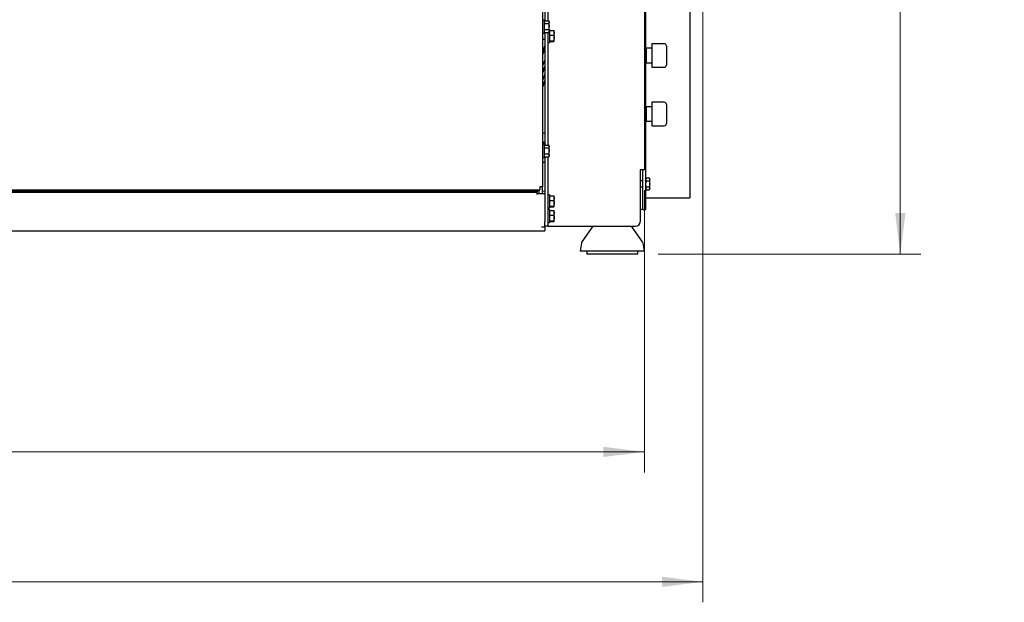
# Model space of a CAD drawing. Units: millimetres. Extents: x 179 to 2802, y 92 to 4002.
# Drawn here: x 1087 to 1760, y 1800 to 2198 of the extents above; entities that cross this region are included whole.
import ezdxf

# ---------------------------------------------------------------- set-up
doc = ezdxf.new("R2010")
doc.units = ezdxf.units.MM
doc.styles.add('SLDTEXTSTYLE4', font='TXT', dxfattribs={"width": 0.75})
doc.dimstyles.new('SLDDIMSTYLE0', dxfattribs={"dimtxt": 42, "dimasz": 28, "dimexe": 0, "dimexo": 0.0625, "dimgap": 10.5, "dimtad": 1, "dimdec": 0, "dimrnd": 1e-09, "dimzin": 12, "dimdsep": 46, "dimtxsty": 'SLDTEXTSTYLE4', "dimsah": 1, "dimcen": 0.09, "dimadec": 0, "dimazin": 3, "dimtfac": 1, "dimtofl": 0, "dimtmove": 0, "dimatfit": 3, "dimfxl": 0, "dimfrac": 2, "dimtolj": 1, "dimtzin": 12, "dimarcsym": 0})

# ---------------------------------------------------------------- blocks, each defined once
blk = doc.blocks.new('_D')
at = {"color": 7, "linetype": 'Continuous', "lineweight": 18, "ltscale": 196}
for p, q in [((1514.03, 2081.84), (1514.03, 1888.93)), ((452.53, 2043.12), (452.53, 1888.93)), ((452.53, 1902.93), (1514.03, 1902.93))]:
    blk.add_line(p, q, dxfattribs=at)
for points in [[(452.53, 1902.93), (480.53, 1899.43), (480.53, 1906.43)], [(1514.03, 1902.93), (1486.03, 1906.43), (1486.03, 1899.43)]]:
    blk.add_solid(points, dxfattribs=at)
at = {"color": 7, "linetype": 'Continuous', "lineweight": 18, "ltscale": 196, "insert": (903.67, 1957.07), "char_height": 42, "attachment_point": 1, "style": 'SLDTEXTSTYLE4'}
blk.add_mtext('1062', dxfattribs=at)
blk = doc.blocks.new('_D_1')
at = {"color": 7, "linetype": 'Continuous', "lineweight": 18, "ltscale": 196}
for p, q in [((1460.03, 3524.62), (1703.03, 3524.62)), ((1689.03, 3524.62), (1689.03, 2038.12)), ((1523.53, 2038.12), (1703.03, 2038.12))]:
    blk.add_line(p, q, dxfattribs=at)
for points in [[(1689.03, 3524.62), (1685.53, 3496.62), (1692.53, 3496.62)], [(1689.03, 2038.12), (1692.53, 2066.12), (1685.53, 2066.12)]]:
    blk.add_solid(points, dxfattribs=at)
at = {"color": 7, "linetype": 'Continuous', "lineweight": 18, "ltscale": 196, "char_height": 42, "attachment_point": 1, "rotation": 90, "style": 'SLDTEXTSTYLE4'}
for s, insert in [('- 1840', (1634.89, 2853.21)), ('1487', (1634.89, 2713.34))]:
    blk.add_mtext(s, dxfattribs=dict(at, insert=insert))
blk = doc.blocks.new('_D_2')
at = {"color": 7, "linetype": 'Continuous', "lineweight": 18, "ltscale": 196}
for p, q in [((1554.03, 2258.12), (1554.03, 1800.12)), ((412.53, 2133.12), (412.53, 1800.12)), ((412.53, 1814.12), (1554.03, 1814.12))]:
    blk.add_line(p, q, dxfattribs=at)
for points in [[(412.53, 1814.12), (440.53, 1810.62), (440.53, 1817.62)], [(1554.03, 1814.12), (1526.03, 1817.62), (1526.03, 1810.62)]]:
    blk.add_solid(points, dxfattribs=at)
at = {"color": 7, "linetype": 'Continuous', "lineweight": 18, "ltscale": 196, "insert": (901.24, 1868.26), "char_height": 42, "attachment_point": 1, "style": 'SLDTEXTSTYLE4'}
blk.add_mtext('1142', dxfattribs=at)

msp = doc.modelspace()

# ---------------------------------------------------------------- linework, layer by layer
at = {"linetype": 'Continuous', "lineweight": 25, "ltscale": 14}
for p, q in [((1514.03, 3259.62), (1514.03, 2095.84)), ((1446.03, 2252.08), (1446.03, 2197.66)), ((1448.03, 2252.08), (1448.03, 2197.66)), ((1515.03, 2178.76), (1515.03, 2229.62)), ((1545.03, 2225.62), (1545.03, 2076.62)), ((1444.53, 2084.12), (1444.53, 2214.12)), ((1445.53, 2198.02), (1444.53, 2198.02)), ((1445.53, 2198.02), (1445.53, 2189.22)), ((1445.53, 2197.66), (1448.64, 2197.66)), ((1445.53, 2195.64), (1448.64, 2195.64)), ((1448.78, 2197.12), (1448.64, 2197.66)), ((1448.64, 2197.66), (1448.78, 2196.65)), ((1448.78, 2196.65), (1448.64, 2195.64)), ((1448.64, 2195.64), (1448.78, 2193.62)), ((1448.78, 2196.65), (1448.78, 2197.12)), ((1448.78, 2193.62), (1448.78, 2196.65)), ((1444.53, 2189.22), (1445.53, 2189.22)), ((1445.53, 2191.6), (1448.64, 2191.6)), ((1445.53, 2189.58), (1448.64, 2189.58)), ((1446.03, 2189.22), (1445.53, 2189.22)), ((1446.03, 2189.58), (1446.03, 2112.66)), ((1448.03, 2189.58), (1448.03, 2112.66)), ((1448.64, 2191.6), (1448.78, 2190.59)), ((1448.78, 2190.59), (1448.64, 2189.58)), ((1448.64, 2189.58), (1448.78, 2190.12)), ((1448.78, 2190.59), (1448.78, 2193.62)), ((1449.03, 2191.52), (1448.78, 2191.52)), ((1448.78, 2190.12), (1448.78, 2190.59)), ((1449.03, 2191.52), (1449.03, 2182.72)), ((1449.03, 2190.85), (1452.14, 2190.85)), ((1452.14, 2190.85), (1452.28, 2189.25)), ((1452.28, 2190.59), (1452.14, 2190.85)), ((1452.28, 2189.25), (1452.14, 2187.65)), ((1452.28, 2189.25), (1452.28, 2190.62)), ((1452.28, 2185.78), (1452.28, 2189.25)), ((1444.53, 2185.02), (1446.03, 2185.02)), ((1448.03, 2182.72), (1449.03, 2182.72)), ((1449.03, 2187.65), (1452.14, 2187.65)), ((1449.03, 2183.92), (1452.14, 2183.92)), ((1449.03, 2183.38), (1452.14, 2183.38)), ((1452.28, 2185.78), (1452.14, 2183.92)), ((1452.14, 2183.92), (1452.28, 2183.65)), ((1452.28, 2183.65), (1452.14, 2183.38)), ((1452.28, 2183.65), (1452.28, 2185.78)), ((1527.53, 2181.87), (1519.03, 2181.87)), ((1519.03, 2181.87), (1519.03, 2165.87)), ((1446.03, 2180.62), (1444.53, 2177.05)), ((1446.03, 2178.28), (1444.53, 2174.7)), ((1514.53, 2178.04), (1514.03, 2178.76)), ((1515.11, 2178.87), (1514.53, 2178.04)), ((1514.53, 2178.04), (1514.53, 2169.7)), ((1518.63, 2178.87), (1515.11, 2178.87)), ((1515.11, 2178.87), (1515.11, 2168.87)), ((1529.03, 2180.37), (1529.03, 2167.37)), ((1444.53, 2166.94), (1446.03, 2170.51)), ((1514.03, 2168.98), (1514.53, 2169.7)), ((1514.53, 2169.7), (1515.11, 2168.87)), ((1515.03, 2138.76), (1515.03, 2168.98)), ((1515.11, 2168.87), (1518.63, 2168.87)), ((1444.53, 2162.84), (1446.03, 2166.42)), ((1446.03, 2165.84), (1444.53, 2162.16)), ((1519.03, 2165.87), (1527.53, 2165.87)), ((1446.03, 2161.19), (1444.53, 2157.5)), ((1444.53, 2156.97), (1446.03, 2160.65)), ((1444.61, 2153.18), (1446.03, 2156.68)), ((1444.72, 2152.92), (1446.03, 2156.15)), ((1444.61, 2153.18), (1444.53, 2153.21)), ((1444.53, 2152.99), (1444.61, 2153.18)), ((1444.53, 2152.99), (1444.72, 2152.92)), ((1444.6, 2153.18), (1444.57, 2152.98)), ((1444.98, 2153.56), (1444.79, 2153.64)), ((1527.53, 2141.87), (1519.03, 2141.87)), ((1519.03, 2141.87), (1519.03, 2125.87)), ((1514.53, 2138.04), (1514.03, 2138.76)), ((1515.11, 2138.87), (1514.53, 2138.04)), ((1514.53, 2138.04), (1514.53, 2129.7)), ((1518.63, 2138.87), (1515.11, 2138.87)), ((1515.11, 2138.87), (1515.11, 2128.87)), ((1529.03, 2140.37), (1529.03, 2127.37)), ((1514.03, 2128.98), (1514.53, 2129.7)), ((1514.53, 2129.7), (1515.11, 2128.87)), ((1515.03, 2072.62), (1515.03, 2128.98)), ((1515.11, 2128.87), (1518.63, 2128.87)), ((1519.03, 2125.87), (1527.53, 2125.87)), ((1446.03, 2120.79), (1445.28, 2120.84)), ((1445.53, 2113.02), (1444.53, 2113.02)), ((1445.53, 2113.02), (1445.53, 2104.22)), ((1445.53, 2112.66), (1448.64, 2112.66)), ((1445.53, 2110.64), (1448.64, 2110.64)), ((1448.78, 2112.12), (1448.64, 2112.66)), ((1448.64, 2112.66), (1448.78, 2111.65)), ((1448.78, 2111.65), (1448.64, 2110.64)), ((1448.64, 2110.64), (1448.78, 2108.62)), ((1448.78, 2111.65), (1448.78, 2112.12)), ((1448.78, 2108.62), (1448.78, 2111.65)), ((1448.78, 2105.59), (1448.78, 2108.62)), ((1444.53, 2104.22), (1445.53, 2104.22)), ((1445.53, 2106.6), (1448.64, 2106.6)), ((1445.53, 2104.58), (1448.64, 2104.58)), ((1446.03, 2104.58), (1446.03, 2060.12)), ((1448.03, 2104.58), (1448.03, 2060.12)), ((1448.64, 2106.6), (1448.78, 2105.59)), ((1448.78, 2105.59), (1448.64, 2104.58)), ((1448.64, 2104.58), (1448.78, 2105.12)), ((1448.78, 2105.12), (1448.78, 2105.59)), ((1511.03, 2095.64), (1511.03, 2060.12)), ((1513.03, 2072.62), (1513.03, 2095.74)), ((1513.03, 2088.22), (1511.03, 2088.22)), ((1515.34, 2090.16), (1515.03, 2089.62)), ((1515.34, 2088.14), (1515.03, 2089.15)), ((1515.34, 2090.16), (1517.32, 2090.16)), ((1515.34, 2088.14), (1517.32, 2088.14)), ((1517.63, 2089.62), (1517.32, 2090.16)), ((1517.32, 2090.16), (1517.63, 2089.15)), ((1517.63, 2089.15), (1517.63, 2089.62)), ((1517.63, 2086.12), (1517.63, 2089.15)), ((500.53, 2082.12), (1442.53, 2082.12)), ((502.28, 2081.42), (1440.78, 2081.42)), ((1187.72, 2082.12), (1187.51, 2081.42)), ((1253.03, 2081.42), (1253.03, 2082.12)), ((1257.03, 2081.42), (1257.03, 2082.12)), ((1259.24, 2081.42), (1259.24, 2082.12)), ((1282.94, 2082.12), (1290.06, 2081.42)), ((1344.95, 2081.42), (1345.02, 2082.12)), ((1436.4, 2082.12), (1441.82, 2081.59)), ((1440.78, 2081.42), (1440.78, 2080.42)), ((1441.82, 2082.12), (1441.82, 2079.52)), ((1442.53, 2084.12), (1442.53, 2082.12)), ((1444.53, 2084.12), (1442.53, 2084.12)), ((1444.03, 2084.12), (1444.03, 2079.52)), ((1444.03, 2081.37), (1446.03, 2081.17)), ((1511.03, 2084.02), (1513.03, 2084.02)), ((1515.34, 2082.08), (1515.03, 2083.09)), ((1515.03, 2082.62), (1515.34, 2082.08)), ((1515.34, 2084.1), (1517.32, 2084.1)), ((1515.34, 2082.08), (1517.32, 2082.08)), ((1517.32, 2084.1), (1517.63, 2083.09)), ((1517.32, 2082.08), (1517.63, 2082.62)), ((1517.63, 2083.09), (1517.63, 2086.12)), ((1517.63, 2082.62), (1517.63, 2083.09)), ((502.28, 2080.42), (1440.78, 2080.42)), ((1440.78, 2078.92), (1440.78, 2080.42)), ((1440.78, 2079.52), (1443.53, 2079.52)), ((1443.53, 2079.52), (1446.03, 2079.52)), ((1449.03, 2078.52), (1448.03, 2078.52)), ((1449.03, 2078.52), (1449.03, 2069.72)), ((1449.03, 2077.85), (1452.14, 2077.85)), ((1449.03, 2074.65), (1452.14, 2074.65)), ((1452.14, 2077.85), (1452.28, 2076.25)), ((1452.28, 2077.59), (1452.14, 2077.85)), ((1452.28, 2076.25), (1452.14, 2074.65)), ((1452.28, 2076.25), (1452.28, 2077.62)), ((1452.28, 2072.78), (1452.28, 2076.25)), ((1515.03, 2076.62), (1545.03, 2076.62)), ((1448.03, 2069.72), (1449.03, 2069.72)), ((1449.03, 2068.52), (1448.03, 2068.52)), ((1449.03, 2070.92), (1452.14, 2070.92)), ((1449.03, 2070.38), (1452.14, 2070.38)), ((1449.03, 2068.52), (1449.03, 2059.72)), ((1449.03, 2067.85), (1452.14, 2067.85)), ((1452.28, 2072.78), (1452.14, 2070.92)), ((1452.14, 2070.92), (1452.28, 2070.65)), ((1452.28, 2070.65), (1452.14, 2070.38)), ((1452.14, 2067.85), (1452.28, 2066.25)), ((1452.28, 2067.59), (1452.14, 2067.85)), ((1452.28, 2070.65), (1452.28, 2072.78)), ((1452.28, 2066.25), (1452.28, 2067.62)), ((1513.03, 2068.62), (1513.03, 2072.62)), ((1513.03, 2068.62), (1515.03, 2068.62)), ((1515.03, 2068.62), (1515.03, 2072.62)), ((1449.03, 2064.65), (1452.14, 2064.65)), ((1449.03, 2060.92), (1452.14, 2060.92)), ((1452.28, 2066.25), (1452.14, 2064.65)), ((1452.28, 2062.78), (1452.14, 2060.92)), ((1452.14, 2060.92), (1452.28, 2060.65)), ((1452.28, 2060.65), (1452.14, 2060.38)), ((1452.28, 2062.78), (1452.28, 2066.25)), ((1452.28, 2060.65), (1452.28, 2062.78)), ((499.28, 2054.12), (1446.03, 2054.12)), ((1446.03, 2056.62), (1443.53, 2056.62)), ((1446.03, 2057.39), (1446.03, 2060.12)), ((1446.03, 2056.62), (1446.03, 2057.39)), ((1448.03, 2057.12), (1446.03, 2057.12)), ((1446.03, 2056.62), (1446.03, 2054.12)), ((1448.03, 2060.12), (1448.03, 2057.12)), ((1448.03, 2059.72), (1449.03, 2059.72)), ((1448.03, 2057.12), (1449.03, 2057.12)), ((1449.03, 2060.38), (1452.14, 2060.38)), ((1449.03, 2057.12), (1508.03, 2057.12)), ((1478.82, 2057.12), (1471.3, 2046.49)), ((1512.77, 2046.49), (1505.24, 2057.12)), ((1470.96, 2045.67), (1470.03, 2040.12)), ((1514.03, 2040.12), (1513.11, 2045.67)), ((1510.98, 2040.12), (1470.03, 2040.12)), ((1474.53, 2040.12), (1474.53, 2038.12)), ((1509.53, 2038.12), (1474.53, 2038.12)), ((1509.53, 2038.12), (1509.53, 2040.12)), ((1514.03, 2040.12), (1510.98, 2040.12))]:
    msp.add_line(p, q, dxfattribs=at)
at = {"linetype": 'Continuous', "lineweight": 25, "ltscale": 14, "flags": 128}
for points in [[(1446.03, 2113.38), (1445.48, 2114.09), (1444.53, 2114.87)], [(1195.55, 2081.42), (1195.45, 2081.83), (1195.35, 2082.12)]]:
    msp.add_lwpolyline(points, dxfattribs=at)
at = {"linetype": 'Continuous', "lineweight": 25, "ltscale": 196}
for centre, radius, start, end in [((1527.53, 2180.37), 1.5, 0, 90), ((1518.63, 2179.27), 0.4, 270, 0), ((1518.63, 2168.47), 0.4, 0, 90), ((1527.53, 2167.37), 1.5, 270, 0), ((1527.53, 2140.37), 1.5, 0, 90), ((1518.63, 2139.27), 0.4, 270, 0), ((1518.63, 2128.47), 0.4, 0, 90), ((1527.53, 2127.37), 1.5, 270, 0), ((1445.49, 2123.84), 3, 251.31297, 266.01921), ((1446.73, 2098.25), 3, 103.47495, 137.14018), ((1512.03, 2069.62), 1, 180, 270), ((1512.03, 2069.62), 1, 270, 360), ((1508.03, 2060.12), 3, 270, 360), ((1472.93, 2045.34), 2, 144.68879, 170.53768), ((1511.13, 2045.34), 2, 9.46232, 35.31121)]:
    msp.add_arc(centre, radius, start, end, dxfattribs=at)
at = {"linetype": 'Continuous', "lineweight": 25, "ltscale": 14}
for points, knots in [([(1448.78, 2193.62), (1448.76, 2193.11), (1448.74, 2192.44), (1448.66, 2191.77), (1448.64, 2191.6)], [0, 0, 0, 0, 0.750835, 1, 1, 1, 1]), ([(1452.14, 2187.65), (1452.16, 2187.5), (1452.24, 2186.88), (1452.26, 2186.25), (1452.28, 2185.78)], [0, 0, 0, 0, 0.249165, 1, 1, 1, 1]), ([(1448.78, 2108.62), (1448.76, 2108.11), (1448.74, 2107.44), (1448.66, 2106.77), (1448.64, 2106.6)], [0, 0, 0, 0, 0.750835, 1, 1, 1, 1]), ([(1515.03, 2089.15), (1515.03, 2089.17), (1515.04, 2089.52), (1515.2, 2089.85), (1515.34, 2090.16)], [0, 0, 0, 0, 0.070174, 1, 1, 1, 1]), ([(1515.03, 2086.12), (1515.03, 2086.27), (1515.05, 2086.96), (1515.21, 2087.62), (1515.34, 2088.14)], [0, 0, 0, 0, 0.226143, 1, 1, 1, 1]), ([(1517.63, 2089.15), (1517.63, 2089.13), (1517.63, 2088.79), (1517.47, 2088.45), (1517.32, 2088.14)], [0, 0, 0, 0, 0.070174, 1, 1, 1, 1]), ([(1517.32, 2088.14), (1517.45, 2087.62), (1517.61, 2086.96), (1517.63, 2086.27), (1517.63, 2086.12)], [0, 0, 0, 0, 0.773857, 1, 1, 1, 1]), ([(1515.34, 2084.1), (1515.31, 2084.23), (1515.12, 2084.89), (1515.07, 2085.57), (1515.03, 2086.12)], [0, 0, 0, 0, 0.203729, 1, 1, 1, 1]), ([(1515.03, 2083.09), (1515.03, 2083.11), (1515.04, 2083.45), (1515.2, 2083.79), (1515.34, 2084.1)], [0, 0, 0, 0, 0.070174, 1, 1, 1, 1]), ([(1517.63, 2086.12), (1517.59, 2085.57), (1517.54, 2084.89), (1517.36, 2084.23), (1517.32, 2084.1)], [0, 0, 0, 0, 0.796271, 1, 1, 1, 1]), ([(1517.63, 2083.09), (1517.63, 2083.06), (1517.63, 2082.72), (1517.47, 2082.39), (1517.32, 2082.08)], [0, 0, 0, 0, 0.070174, 1, 1, 1, 1]), ([(1452.14, 2074.65), (1452.16, 2074.5), (1452.24, 2073.88), (1452.26, 2073.25), (1452.28, 2072.78)], [0, 0, 0, 0, 0.249165, 1, 1, 1, 1]), ([(1452.14, 2064.65), (1452.16, 2064.5), (1452.24, 2063.88), (1452.26, 2063.25), (1452.28, 2062.78)], [0, 0, 0, 0, 0.249165, 1, 1, 1, 1])]:
    msp.add_open_spline(points, degree=3, knots=knots, dxfattribs=at)
msp.add_open_spline([(1514.03, 2095.84), (1513.99, 2095.83), (1513.9, 2095.79), (1513.2, 2095.74), (1512.21, 2095.69), (1511.42, 2095.66), (1511.03, 2095.64)], degree=3, dxfattribs=at)

# ---------------------------------------------------------------- dimensions: what is measured, and where the dimension line sits
at = {"color": 7, "linetype": 'Continuous', "lineweight": 18, "ltscale": 14}
dim = msp.add_linear_dim(base=(1689.03077604, 2038.11935868), p1=(1446.03077604, 3524.61935868), p2=(1509.53077604, 2038.11935868), angle=90, text='<> - 1840', dimstyle='SLDDIMSTYLE0', dxfattribs=at)
dim.commit()
dim.dimension.update_dxf_attribs({"geometry": '_D_1', "text_midpoint": (1689.03077604, 2862.26781142), "dimtype": 160})
for base, p1, p2, picture, middle in [((1554.03077604, 1814.11935868), (412.53077604, 2147.11935868), (1554.03077604, 2272.11935868), '_D_2', (963.30891927, 1814.11935868)), ((1514.03077604, 1902.93358583), (452.53077604, 2057.11935868), (1514.03077604, 2095.84429586), '_D', (965.72623183, 1902.93358583))]:
    dim = msp.add_linear_dim(base=base, p1=p1, p2=p2, dimstyle='SLDDIMSTYLE0', dxfattribs=at)
    dim.commit()
    dim.dimension.update_dxf_attribs({"geometry": picture, "text_midpoint": middle, "dimtype": 160})

doc.saveas('drawing.dxf')
